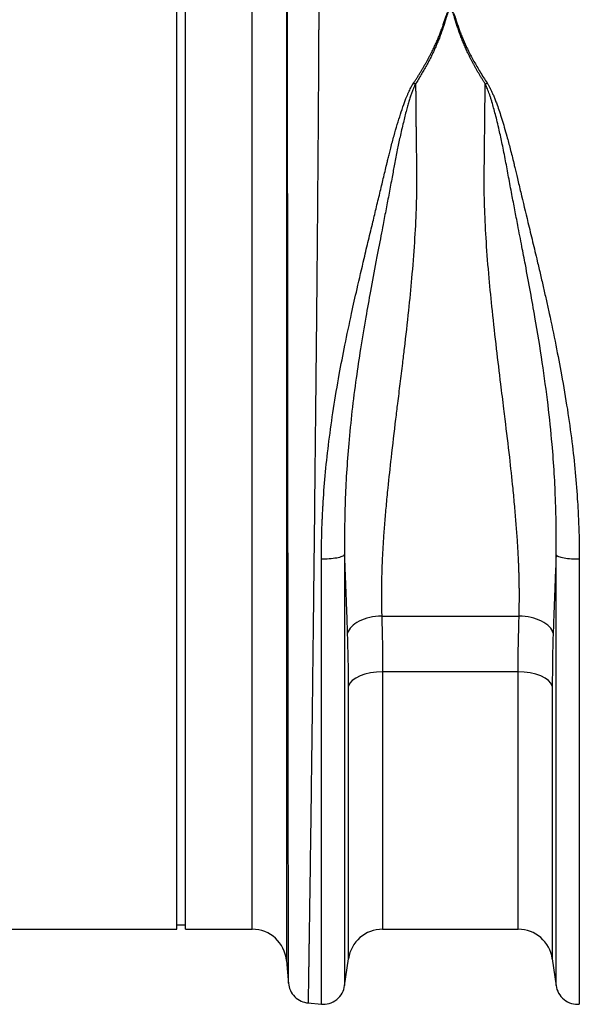
# Model space of a CAD drawing. Units: millimetres. Extents: x 789 to 12028, y 326 to 4688.
# Drawn here: x 3086 to 3216, y 2308 to 2537 of the extents above; entities that cross this region are included whole.
import ezdxf

# ---------------------------------------------------------------- set-up
doc = ezdxf.new("R2010")
doc.units = ezdxf.units.MM
doc.layers.get('0').update_dxf_attribs({"linetype": 'CONTINUOUS'})

msp = doc.modelspace()

# ---------------------------------------------------------------- linework, layer by layer
at = {"color": 7, "linetype": 'Continuous'}
for p, q in [((3122.57, 2442.19), (3122.57, 2558.76)), ((3124.57, 2442.19), (3124.57, 2558.76)), ((3122.57, 2325.62), (3122.57, 2442.19)), ((3124.57, 2325.62), (3124.57, 2442.19)), ((3170.16, 2398.31), (3202.06, 2398.31)), ((3201.86, 2385.38), (3170.35, 2385.38)), ((3032.03, 2325.62), (3122.57, 2325.62)), ((3122.57, 2326.62), (3124.57, 2326.62)), ((3124.57, 2325.62), (3140.06, 2325.62)), ((3170.35, 2325.62), (3201.86, 2325.62)), ((3148.04, 2318.32), (3148.51, 2312.97)), ((3161.53, 2312.47), (3162.43, 2318.75)), ((3209.78, 2318.75), (3210.68, 2312.47)), ((3152.96, 2308.51), (3156.15, 2308.23))]:
    msp.add_line(p, q, dxfattribs=at)
at = {"color": 8, "linetype": 'Continuous'}
for p, q in [((3148.04, 2546.92), (3148.04, 2318.32)), ((3140.06, 2325.62), (3140.06, 2540.74)), ((3170.35, 2385.38), (3170.35, 2325.62)), ((3201.86, 2325.62), (3201.86, 2385.38)), ((3162.43, 2318.75), (3162.43, 2382.02)), ((3209.78, 2382.02), (3209.78, 2318.75))]:
    msp.add_line(p, q, dxfattribs=at)
at = {"color": 7, "linetype": 'Continuous', "flags": 128}
for points in [[(3170.35, 2385.38), (3168.93, 2385.31), (3167.55, 2385.13), (3166.27, 2384.83), (3165.11, 2384.42), (3164.12, 2383.92), (3163.32, 2383.34), (3162.76, 2382.7), (3162.43, 2382.02)], [(3209.78, 2382.02), (3209.46, 2382.7), (3208.89, 2383.34), (3208.1, 2383.92), (3207.1, 2384.42), (3205.95, 2384.83), (3204.66, 2385.13), (3203.28, 2385.31), (3201.86, 2385.38)]]:
    msp.add_lwpolyline(points, dxfattribs=at)
at = {"color": 7, "linetype": 'Continuous'}
for centre, start, end in [((3140.06, 2317.62), 5, 90), ((3170.35, 2317.62), 90, 171.8915), ((3201.86, 2317.62), 8.1085, 90)]:
    msp.add_arc(centre, 8, start, end, dxfattribs=at)
for points, knots in [([(3155.56, 2552.45), (3155.56, 2552.23), (3155.56, 2551.79), (3155.56, 2551.13), (3155.56, 2550.46), (3155.56, 2549.77), (3155.55, 2549.08), (3155.55, 2548.37), (3155.55, 2547.65), (3155.55, 2546.93), (3155.55, 2546.19), (3155.55, 2545.44), (3155.55, 2544.68), (3155.54, 2543.91), (3155.54, 2543.12), (3155.54, 2542.33), (3155.54, 2541.52), (3155.53, 2540.71), (3155.53, 2539.88), (3155.53, 2539.05), (3155.52, 2538.2), (3155.52, 2537.34), (3155.52, 2536.47), (3155.51, 2535.58), (3155.51, 2534.69), (3155.5, 2533.78), (3155.5, 2532.87), (3155.5, 2531.94), (3155.49, 2531), (3155.49, 2530.05), (3155.48, 2529.09), (3155.48, 2528.12), (3155.47, 2527.14), (3155.46, 2526.14), (3155.46, 2525.14), (3155.45, 2524.12), (3155.45, 2523.1), (3155.44, 2522.06), (3155.43, 2521.01), (3155.43, 2519.95), (3155.42, 2518.87), (3155.41, 2517.79), (3155.41, 2516.7), (3155.4, 2515.59), (3155.39, 2514.48), (3155.38, 2513.35), (3155.37, 2512.21), (3155.37, 2511.06), (3155.36, 2509.9), (3155.35, 2508.73), (3155.34, 2507.55), (3155.33, 2506.36), (3155.32, 2505.16), (3155.31, 2503.95), (3155.3, 2502.73), (3155.29, 2501.49), (3155.28, 2500.25), (3155.27, 2499), (3155.26, 2497.73), (3155.25, 2496.46), (3155.24, 2495.18), (3155.23, 2493.88), (3155.22, 2492.58), (3155.21, 2491.27), (3155.2, 2489.95), (3155.19, 2488.61), (3155.18, 2487.27), (3155.13, 2481.46), (3155.02, 2469.74), (3154.82, 2450.51), (3154.58, 2427.34), (3154.32, 2403.81), (3154.07, 2382.75), (3153.87, 2366.07), (3153.69, 2352.78), (3153.55, 2342.52), (3153.47, 2336.36), (3153.42, 2332.99), (3153.4, 2331.53), (3153.38, 2330.11), (3153.36, 2328.75), (3153.34, 2327.42), (3153.32, 2326.15), (3153.3, 2324.92), (3153.29, 2323.73), (3153.27, 2322.59), (3153.25, 2321.5), (3153.24, 2320.45), (3153.22, 2319.45), (3153.21, 2318.49), (3153.2, 2317.58), (3153.18, 2316.71), (3153.17, 2315.89), (3153.16, 2315.12), (3153.15, 2314.38), (3153.14, 2313.7), (3153.13, 2313.05), (3153.12, 2312.45), (3153.11, 2311.9), (3153.1, 2311.38), (3153.09, 2310.92), (3153.09, 2310.49), (3153.08, 2310.11), (3153.07, 2309.76), (3153.07, 2309.46), (3153.06, 2309.2), (3153.06, 2308.99), (3153.06, 2308.81), (3153.05, 2308.67), (3153.05, 2308.57), (3153.05, 2308.51), (3153.05, 2308.51), (3153.05, 2308.5)], [0, 0, 0, 0, 0.003368, 0.006749, 0.010143, 0.01355, 0.01697, 0.020404, 0.02385, 0.027309, 0.030782, 0.034268, 0.037766, 0.041278, 0.044803, 0.04834, 0.051891, 0.055455, 0.059032, 0.062622, 0.066225, 0.069842, 0.073471, 0.077113, 0.080769, 0.084437, 0.088118, 0.091813, 0.095521, 0.099241, 0.102975, 0.106722, 0.110482, 0.114255, 0.118041, 0.12184, 0.125652, 0.129477, 0.133315, 0.137166, 0.14103, 0.144908, 0.148798, 0.152702, 0.156618, 0.160548, 0.16449, 0.168446, 0.172415, 0.176396, 0.180391, 0.184399, 0.18842, 0.192454, 0.196501, 0.200561, 0.204634, 0.20872, 0.212819, 0.216931, 0.221057, 0.225195, 0.229346, 0.233511, 0.237688, 0.241878, 0.246082, 0.250298, 0.296372, 0.353392, 0.421343, 0.500205, 0.564245, 0.621252, 0.671226, 0.714166, 0.750071, 0.757656, 0.765216, 0.772749, 0.780256, 0.787736, 0.795191, 0.802619, 0.810021, 0.817397, 0.824747, 0.832071, 0.839368, 0.84664, 0.853885, 0.861104, 0.868297, 0.875464, 0.882604, 0.889719, 0.896807, 0.90387, 0.910906, 0.917916, 0.9249, 0.931858, 0.938789, 0.945695, 0.952574, 0.959428, 0.966255, 0.973056, 0.979831, 0.98658, 0.993303, 1, 1, 1, 1]), ([(3148.5, 2313.06), (3148.5, 2313.06), (3148.5, 2313.06), (3148.5, 2313.08), (3148.5, 2313.1), (3148.5, 2313.14), (3148.5, 2313.18), (3148.5, 2313.23), (3148.5, 2313.29), (3148.5, 2313.36), (3148.5, 2313.43), (3148.5, 2313.51), (3148.5, 2313.59), (3148.5, 2313.68), (3148.5, 2313.78), (3148.5, 2313.87), (3148.5, 2313.97), (3148.5, 2314.08), (3148.5, 2314.19), (3148.5, 2314.29), (3148.5, 2314.41), (3148.5, 2314.52), (3148.5, 2314.63), (3148.5, 2314.75), (3148.5, 2314.86), (3148.5, 2314.97), (3148.5, 2315.09), (3148.5, 2315.46), (3148.49, 2316.2), (3148.49, 2317.53), (3148.49, 2319.3), (3148.49, 2322.79), (3148.48, 2328.75), (3148.46, 2338.5), (3148.45, 2350.59), (3148.43, 2365.66), (3148.41, 2383.65), (3148.39, 2404.12), (3148.37, 2425.69), (3148.35, 2446.76), (3148.33, 2466.08), (3148.32, 2478.89), (3148.31, 2486.03), (3148.31, 2488.34), (3148.31, 2490.62), (3148.31, 2492.88), (3148.31, 2495.11), (3148.3, 2497.3), (3148.3, 2499.47), (3148.3, 2501.6), (3148.3, 2503.71), (3148.3, 2505.78), (3148.3, 2507.81), (3148.29, 2509.82), (3148.29, 2511.79), (3148.29, 2513.73), (3148.29, 2515.64), (3148.29, 2517.51), (3148.29, 2519.35), (3148.29, 2521.15), (3148.29, 2522.92), (3148.29, 2524.65), (3148.29, 2526.35), (3148.28, 2528.02), (3148.28, 2529.64), (3148.28, 2531.24), (3148.28, 2532.8), (3148.28, 2534.32), (3148.28, 2535.81), (3148.28, 2537.26), (3148.28, 2538.68), (3148.28, 2540.07), (3148.28, 2541.41), (3148.28, 2542.73), (3148.28, 2544), (3148.28, 2545.25), (3148.28, 2546.05), (3148.28, 2546.46)], [0, 0, 0, 0, 0.003613, 0.007159, 0.010638, 0.01405, 0.017395, 0.020674, 0.023885, 0.027029, 0.030106, 0.033116, 0.036058, 0.038934, 0.041743, 0.044485, 0.04716, 0.049768, 0.052309, 0.054783, 0.05719, 0.059529, 0.061802, 0.064008, 0.066147, 0.068219, 0.070223, 0.072161, 0.087112, 0.104116, 0.123173, 0.14428, 0.200321, 0.252239, 0.309199, 0.37, 0.434615, 0.503015, 0.572561, 0.637226, 0.697042, 0.752034, 0.759722, 0.767374, 0.77499, 0.78257, 0.790115, 0.797623, 0.805096, 0.812533, 0.819935, 0.8273, 0.834631, 0.841925, 0.849185, 0.856409, 0.863597, 0.87075, 0.877868, 0.884951, 0.891998, 0.89901, 0.905987, 0.912929, 0.919836, 0.926708, 0.933545, 0.940347, 0.947114, 0.953847, 0.960544, 0.967207, 0.973835, 0.980428, 0.986987, 0.993511, 1, 1, 1, 1]), ([(3184.8, 2536.77), (3184.85, 2536.92), (3184.95, 2537.21), (3185.1, 2537.61), (3185.24, 2537.96), (3185.38, 2538.27), (3185.53, 2538.53), (3185.66, 2538.74), (3185.8, 2538.89), (3185.93, 2538.99), (3186.07, 2539.03), (3186.22, 2539.02), (3186.34, 2538.95), (3186.46, 2538.84), (3186.59, 2538.68), (3186.71, 2538.49), (3186.84, 2538.25), (3187, 2537.9), (3187.2, 2537.41), (3187.34, 2536.99), (3187.41, 2536.77)], [0, 0, 0, 0, 0.092914, 0.174987, 0.246259, 0.312596, 0.368381, 0.413858, 0.44949, 0.476255, 0.496464, 0.513976, 0.535309, 0.563118, 0.598635, 0.642445, 0.691273, 0.74998, 0.862354, 1, 1, 1, 1]), ([(3187.24, 2536.75), (3187.19, 2536.9), (3187.11, 2537.19), (3186.98, 2537.6), (3186.86, 2537.94), (3186.75, 2538.22), (3186.65, 2538.43), (3186.55, 2538.61), (3186.46, 2538.76), (3186.37, 2538.87), (3186.28, 2538.95), (3186.18, 2539), (3186.08, 2539.01), (3185.97, 2538.98), (3185.88, 2538.9), (3185.78, 2538.79), (3185.68, 2538.64), (3185.57, 2538.45), (3185.46, 2538.21), (3185.33, 2537.87), (3185.16, 2537.37), (3185.04, 2536.97), (3184.97, 2536.75)], [0, 0, 0, 0, 0.09595, 0.180439, 0.253503, 0.308646, 0.35467, 0.393852, 0.426586, 0.453111, 0.473885, 0.489865, 0.503096, 0.518432, 0.538714, 0.565668, 0.600028, 0.642144, 0.692202, 0.750313, 0.86272, 1, 1, 1, 1]), ([(3177.59, 2522.08), (3177.73, 2522.3), (3178.01, 2522.73), (3178.42, 2523.38), (3178.82, 2524.01), (3179.21, 2524.64), (3179.58, 2525.26), (3179.94, 2525.88), (3180.29, 2526.49), (3180.63, 2527.09), (3180.96, 2527.68), (3181.27, 2528.27), (3181.58, 2528.85), (3181.94, 2529.56), (3182.34, 2530.38), (3182.78, 2531.33), (3183.19, 2532.27), (3183.57, 2533.19), (3183.92, 2534.1), (3184.25, 2535), (3184.54, 2535.89), (3184.71, 2536.48), (3184.8, 2536.77)], [0, 0, 0, 0, 0.044145, 0.087797, 0.130957, 0.173631, 0.21582, 0.25753, 0.298765, 0.339527, 0.379822, 0.419653, 0.459026, 0.497945, 0.563046, 0.627424, 0.691105, 0.754116, 0.816482, 0.878232, 0.939395, 1, 1, 1, 1]), ([(3184.97, 2536.75), (3184.92, 2536.56), (3184.81, 2536.19), (3184.64, 2535.63), (3184.46, 2535.07), (3184.27, 2534.5), (3184.07, 2533.94), (3183.87, 2533.37), (3183.65, 2532.8), (3183.43, 2532.23), (3183.19, 2531.65), (3182.95, 2531.08), (3182.7, 2530.5), (3182.44, 2529.92), (3182.1, 2529.18), (3181.67, 2528.28), (3181.13, 2527.21), (3180.56, 2526.15), (3179.97, 2525.08), (3179.35, 2524.02), (3178.71, 2522.95), (3178.25, 2522.25), (3178.03, 2521.89)], [0, 0, 0, 0, 0.038413, 0.076835, 0.11527, 0.153724, 0.192202, 0.230708, 0.269247, 0.307825, 0.346447, 0.385117, 0.423841, 0.462623, 0.501468, 0.572649, 0.643794, 0.714931, 0.786091, 0.857303, 0.928596, 1, 1, 1, 1]), ([(3194.18, 2521.89), (3194.06, 2522.08), (3193.82, 2522.46), (3193.46, 2523.04), (3193.11, 2523.61), (3192.77, 2524.18), (3192.43, 2524.75), (3192.11, 2525.33), (3191.79, 2525.9), (3191.48, 2526.47), (3191.17, 2527.05), (3190.88, 2527.62), (3190.59, 2528.2), (3190.31, 2528.77), (3189.96, 2529.51), (3189.54, 2530.42), (3189.08, 2531.49), (3188.65, 2532.55), (3188.25, 2533.61), (3187.89, 2534.66), (3187.54, 2535.71), (3187.34, 2536.4), (3187.24, 2536.75)], [0, 0, 0, 0, 0.038463, 0.07689, 0.115286, 0.153656, 0.192003, 0.230333, 0.26865, 0.306958, 0.345263, 0.38357, 0.421881, 0.460203, 0.49854, 0.570627, 0.642511, 0.714224, 0.785798, 0.857263, 0.928653, 1, 1, 1, 1]), ([(3187.41, 2536.77), (3187.46, 2536.6), (3187.56, 2536.27), (3187.72, 2535.77), (3187.88, 2535.26), (3188.06, 2534.75), (3188.24, 2534.23), (3188.44, 2533.71), (3188.64, 2533.19), (3188.86, 2532.67), (3189.08, 2532.14), (3189.31, 2531.6), (3189.56, 2531.06), (3189.81, 2530.52), (3190.07, 2529.98), (3190.44, 2529.23), (3190.94, 2528.26), (3191.58, 2527.08), (3192.27, 2525.87), (3193.01, 2524.63), (3193.79, 2523.37), (3194.34, 2522.52), (3194.62, 2522.08)], [0, 0, 0, 0, 0.034564, 0.069307, 0.104233, 0.139348, 0.174658, 0.210168, 0.245884, 0.28181, 0.317952, 0.354314, 0.390901, 0.427719, 0.464771, 0.502063, 0.58035, 0.660473, 0.742468, 0.826367, 0.912201, 1, 1, 1, 1]), ([(3156.15, 2411.62), (3156.15, 2411.99), (3156.15, 2412.72), (3156.16, 2413.82), (3156.18, 2414.92), (3156.2, 2416.02), (3156.22, 2417.13), (3156.25, 2418.23), (3156.29, 2419.33), (3156.34, 2420.43), (3156.38, 2421.53), (3156.44, 2422.63), (3156.5, 2423.74), (3156.68, 2426.78), (3157.08, 2431.83), (3157.88, 2439.05), (3158.94, 2446.61), (3160.2, 2454.05), (3161.62, 2461.41), (3163.02, 2468.03), (3164.53, 2474.76), (3165.85, 2480.43), (3167.09, 2485.61), (3168.05, 2489.6), (3168.96, 2493.39), (3169.8, 2496.88), (3170.63, 2500.31), (3171.23, 2502.85), (3171.66, 2504.64), (3171.95, 2505.76), (3172.27, 2507.04), (3172.63, 2508.41), (3173.13, 2510.25), (3173.75, 2512.39), (3174.5, 2514.8), (3175.22, 2516.95), (3175.81, 2518.51), (3176.25, 2519.54), (3176.52, 2520.14), (3176.79, 2520.7), (3177.05, 2521.21), (3177.31, 2521.67), (3177.49, 2521.95), (3177.58, 2522.09)], [0, 0, 0, 0, 0.009556, 0.019099, 0.02863, 0.03815, 0.047658, 0.057155, 0.06664, 0.076115, 0.08558, 0.095035, 0.10448, 0.113916, 0.173165, 0.233924, 0.298855, 0.366948, 0.425675, 0.490387, 0.540658, 0.6041, 0.642773, 0.681473, 0.713879, 0.747952, 0.779575, 0.811193, 0.820691, 0.831573, 0.843839, 0.858184, 0.871958, 0.898469, 0.9226, 0.945485, 0.964956, 0.971936, 0.978455, 0.984517, 0.990125, 0.995285, 1, 1, 1, 1]), ([(3178.01, 2521.9), (3177.97, 2521.8), (3177.87, 2521.61), (3177.73, 2521.31), (3177.59, 2520.98), (3177.44, 2520.63), (3177.3, 2520.25), (3177.15, 2519.85), (3177, 2519.43), (3176.85, 2518.98), (3176.69, 2518.51), (3176.54, 2518.01), (3176.38, 2517.49), (3176.22, 2516.94), (3176.06, 2516.37), (3175.7, 2515.03), (3175.13, 2512.76), (3174.43, 2509.68), (3173.75, 2506.45), (3173.15, 2503.35), (3172.53, 2499.99), (3171.88, 2496.54), (3171.18, 2492.87), (3170.54, 2489.57), (3169.96, 2486.52), (3169.4, 2483.64), (3168.58, 2479.38), (3167.58, 2474.05), (3166.37, 2467.31), (3165.24, 2460.58), (3164.16, 2453.3), (3163.22, 2445.95), (3162.48, 2438.59), (3161.95, 2431.59), (3161.71, 2426.44), (3161.6, 2422.88), (3161.55, 2420.81), (3161.53, 2418.75), (3161.51, 2416.7), (3161.52, 2414.65), (3161.53, 2413.28), (3161.54, 2412.6)], [0, 0, 0, 0, 0.003124, 0.006478, 0.010065, 0.013885, 0.01794, 0.02223, 0.026757, 0.031521, 0.036522, 0.041761, 0.047237, 0.052951, 0.058902, 0.06509, 0.094517, 0.128512, 0.157943, 0.190105, 0.21888, 0.254597, 0.288254, 0.322194, 0.346279, 0.372585, 0.401045, 0.462321, 0.516119, 0.580383, 0.639961, 0.70673, 0.771911, 0.831664, 0.889513, 0.9078, 0.926128, 0.944504, 0.962936, 0.981432, 1, 1, 1, 1]), ([(3178.03, 2521.91), (3178.03, 2521.61), (3178.04, 2521.02), (3178.04, 2520.12), (3178.05, 2519.22), (3178.06, 2518.32), (3178.07, 2517.41), (3178.08, 2516.49), (3178.09, 2515.57), (3178.1, 2514.64), (3178.1, 2513.71), (3178.11, 2512.77), (3178.12, 2511.83), (3178.13, 2510.88), (3178.15, 2509.93), (3178.16, 2508.97), (3178.18, 2507.03), (3178.21, 2504.55), (3178.23, 2502.04), (3178.25, 2500.35), (3178.25, 2499), (3178.24, 2497.48), (3178.22, 2495.93), (3178.18, 2494.37), (3178.07, 2490.79), (3177.77, 2484.94), (3177.15, 2477.08), (3176.33, 2468.84), (3175.58, 2462.24), (3174.9, 2456.57), (3174.38, 2452.31), (3173.85, 2447.99), (3173.15, 2442.26), (3172.37, 2435.67), (3171.64, 2428.97), (3171.15, 2423.91), (3170.81, 2419.97), (3170.54, 2416.26), (3170.36, 2413.29), (3170.25, 2410.98), (3170.18, 2409.28), (3170.13, 2407.61), (3170.1, 2405.97), (3170.08, 2404.37), (3170.07, 2402.81), (3170.08, 2401.28), (3170.11, 2399.78), (3170.14, 2398.8), (3170.16, 2398.31)], [0, 0, 0, 0, 0.008071, 0.016145, 0.024221, 0.032299, 0.04038, 0.048464, 0.05655, 0.064639, 0.07273, 0.080823, 0.088919, 0.097018, 0.105119, 0.113223, 0.121329, 0.154384, 0.175085, 0.18343, 0.195664, 0.207997, 0.22043, 0.232964, 0.245599, 0.306152, 0.3712, 0.428759, 0.496483, 0.522848, 0.559374, 0.594645, 0.622746, 0.692407, 0.748682, 0.782151, 0.814196, 0.844821, 0.874032, 0.888734, 0.903256, 0.917602, 0.93177, 0.945764, 0.959582, 0.973227, 0.986699, 1, 1, 1, 1]), ([(3202.06, 2398.31), (3202.07, 2398.58), (3202.08, 2399.13), (3202.1, 2399.95), (3202.12, 2400.78), (3202.13, 2401.62), (3202.14, 2402.47), (3202.14, 2403.34), (3202.13, 2404.21), (3202.12, 2405.1), (3202.11, 2406), (3202.09, 2406.9), (3202.07, 2407.82), (3202.04, 2408.75), (3202, 2409.7), (3201.96, 2410.65), (3201.92, 2411.61), (3201.83, 2413.42), (3201.67, 2416.14), (3201.39, 2419.87), (3201.06, 2423.84), (3200.57, 2428.94), (3199.84, 2435.66), (3199.1, 2441.85), (3198.4, 2447.53), (3197.73, 2452.98), (3196.81, 2460.58), (3195.89, 2468.81), (3195.06, 2477.09), (3194.44, 2484.95), (3194.12, 2491.13), (3194, 2495.37), (3193.96, 2497.97), (3193.95, 2500.01), (3193.98, 2502.04), (3194.01, 2504.58), (3194.04, 2507.37), (3194.07, 2509.89), (3194.09, 2511.66), (3194.11, 2513.42), (3194.12, 2515.15), (3194.14, 2516.87), (3194.16, 2518.56), (3194.17, 2520.24), (3194.18, 2521.34), (3194.18, 2521.89)], [0, 0, 0, 0, 0.007384, 0.014824, 0.022319, 0.02987, 0.037477, 0.045141, 0.05286, 0.060636, 0.068469, 0.076359, 0.084306, 0.09231, 0.100372, 0.108491, 0.116668, 0.124903, 0.154232, 0.185015, 0.217257, 0.250962, 0.30797, 0.377001, 0.39587, 0.439911, 0.503087, 0.570843, 0.629266, 0.694313, 0.754108, 0.775189, 0.796106, 0.816861, 0.824996, 0.845899, 0.87957, 0.894698, 0.909806, 0.924891, 0.939956, 0.954999, 0.97002, 0.985021, 1, 1, 1, 1]), ([(3210.67, 2412.55), (3210.68, 2412.89), (3210.68, 2413.57), (3210.69, 2414.6), (3210.7, 2415.63), (3210.7, 2416.65), (3210.69, 2417.68), (3210.68, 2418.71), (3210.67, 2419.73), (3210.66, 2420.76), (3210.64, 2421.78), (3210.61, 2422.8), (3210.58, 2423.83), (3210.49, 2426.68), (3210.27, 2431.47), (3209.71, 2438.97), (3208.81, 2447.58), (3207.47, 2457.43), (3206.04, 2466.18), (3204.69, 2473.76), (3203.66, 2479.23), (3202.67, 2484.38), (3201.85, 2488.62), (3201.07, 2492.63), (3200.36, 2496.36), (3199.65, 2500.16), (3198.93, 2504.07), (3198.2, 2507.71), (3197.55, 2510.71), (3197.02, 2513), (3196.59, 2514.72), (3196.18, 2516.26), (3195.83, 2517.48), (3195.54, 2518.43), (3195.3, 2519.14), (3195.07, 2519.8), (3194.85, 2520.4), (3194.62, 2520.94), (3194.41, 2521.43), (3194.26, 2521.74), (3194.18, 2521.88)], [0, 0, 0, 0, 0.009323, 0.018616, 0.027879, 0.037114, 0.046322, 0.055503, 0.064662, 0.0738, 0.082911, 0.091992, 0.10104, 0.11005, 0.167793, 0.227174, 0.306065, 0.391637, 0.484147, 0.536079, 0.593269, 0.631284, 0.676348, 0.70967, 0.743, 0.781098, 0.817617, 0.855474, 0.88787, 0.907118, 0.92467, 0.940542, 0.954745, 0.96284, 0.970387, 0.977389, 0.983848, 0.989767, 0.995149, 1, 1, 1, 1]), ([(3194.62, 2522.08), (3194.67, 2522), (3194.78, 2521.83), (3194.93, 2521.57), (3195.09, 2521.29), (3195.26, 2520.98), (3195.42, 2520.67), (3195.58, 2520.33), (3195.75, 2519.97), (3195.92, 2519.6), (3196.09, 2519.21), (3196.26, 2518.8), (3196.43, 2518.37), (3196.61, 2517.92), (3196.79, 2517.45), (3197.09, 2516.62), (3197.52, 2515.38), (3198.07, 2513.66), (3198.65, 2511.76), (3199.3, 2509.45), (3200.04, 2506.68), (3200.65, 2504.23), (3201.2, 2501.95), (3201.73, 2499.71), (3202.74, 2495.5), (3203.92, 2490.6), (3205.21, 2485.24), (3206.18, 2481.18), (3207.03, 2477.59), (3207.74, 2474.51), (3208.41, 2471.52), (3209.39, 2467.11), (3210.59, 2461.39), (3212.02, 2453.95), (3213.29, 2446.47), (3214.35, 2438.91), (3215.14, 2431.71), (3215.56, 2426.41), (3215.76, 2422.85), (3215.85, 2420.97), (3215.93, 2419.08), (3215.99, 2417.2), (3216.03, 2415.32), (3216.06, 2413.44), (3216.06, 2412.19), (3216.06, 2411.57)], [0, 0, 0, 0, 0.002827, 0.005822, 0.008988, 0.012324, 0.015833, 0.019516, 0.023372, 0.027404, 0.031611, 0.035993, 0.040552, 0.045288, 0.050201, 0.055292, 0.071234, 0.08883, 0.108082, 0.128994, 0.15786, 0.19016, 0.200026, 0.223777, 0.254074, 0.319414, 0.360331, 0.401231, 0.429713, 0.457192, 0.48367, 0.509149, 0.574009, 0.633711, 0.702248, 0.766895, 0.82734, 0.886501, 0.902644, 0.918809, 0.934996, 0.951207, 0.967444, 0.983708, 1, 1, 1, 1]), ([(3156.15, 2411.62), (3156.72, 2411.61), (3157.35, 2411.62), (3158.57, 2411.7), (3159.18, 2411.77), (3160.22, 2411.96), (3160.65, 2412.08), (3161.27, 2412.34), (3161.46, 2412.47), (3161.54, 2412.6)], [0, 0, 0, 0, 0.25, 0.25, 0.5, 0.5, 0.75, 0.75, 1, 1, 1, 1]), ([(3156.15, 2308.23), (3156.15, 2308.23), (3156.15, 2308.86), (3156.15, 2311.36), (3156.15, 2313.22), (3156.15, 2318.15), (3156.15, 2321.2), (3156.15, 2328.41), (3156.15, 2332.57), (3156.15, 2341.86), (3156.15, 2347), (3156.15, 2358.13), (3156.15, 2364.11), (3156.15, 2376.75), (3156.15, 2383.4), (3156.15, 2397.2), (3156.15, 2404.34), (3156.15, 2411.62)], [0, 0, 0, 0, 0.125, 0.125, 0.25, 0.25, 0.375, 0.375, 0.5, 0.5, 0.625, 0.625, 0.75, 0.75, 0.875, 0.875, 1, 1, 1, 1]), ([(3162.23, 2394.33), (3162.22, 2394.78), (3162.19, 2395.69), (3162.14, 2397.08), (3162.09, 2398.49), (3162.04, 2399.93), (3161.98, 2401.4), (3161.93, 2402.9), (3161.87, 2404.43), (3161.81, 2405.99), (3161.74, 2407.58), (3161.68, 2409.21), (3161.62, 2410.59), (3161.58, 2411.73), (3161.55, 2412.31), (3161.54, 2412.6)], [0, 0, 0, 0, 0.076273, 0.153741, 0.23242, 0.312328, 0.393482, 0.4759, 0.559598, 0.644596, 0.730909, 0.818557, 0.907558, 0.953222, 1, 1, 1, 1]), ([(3161.54, 2412.6), (3161.54, 2405.55), (3161.54, 2398.63), (3161.54, 2385.28), (3161.54, 2378.83), (3161.54, 2366.6), (3161.54, 2360.81), (3161.54, 2350.04), (3161.54, 2345.07), (3161.54, 2336.07), (3161.54, 2332.04), (3161.54, 2325.06), (3161.54, 2322.11), (3161.54, 2317.34), (3161.54, 2315.53), (3161.54, 2313.12), (3161.54, 2312.51), (3161.54, 2312.51)], [0, 0, 0, 0, 0.125, 0.125, 0.25, 0.25, 0.375, 0.375, 0.5, 0.5, 0.625, 0.625, 0.75, 0.75, 0.875, 0.875, 1, 1, 1, 1]), ([(3210.67, 2412.55), (3210.66, 2412.24), (3210.63, 2411.63), (3210.57, 2410.01), (3210.48, 2407.74), (3210.36, 2404.85), (3210.26, 2402.07), (3210.16, 2399.4), (3210.07, 2396.83), (3210.01, 2395.15), (3209.98, 2394.33)], [0, 0, 0, 0, 0.049376, 0.097712, 0.259504, 0.416583, 0.56906, 0.717049, 0.86066, 1, 1, 1, 1]), ([(3210.67, 2412.55), (3210.75, 2412.42), (3210.94, 2412.28), (3211.56, 2412.03), (3211.99, 2411.91), (3213.03, 2411.72), (3213.64, 2411.65), (3214.87, 2411.57), (3215.49, 2411.56), (3216.06, 2411.57)], [0, 0, 0, 0, 0.25, 0.25, 0.5, 0.5, 0.75, 0.75, 1, 1, 1, 1]), ([(3210.67, 2312.51), (3210.67, 2312.51), (3210.67, 2313.12), (3210.67, 2315.53), (3210.67, 2317.34), (3210.67, 2322.1), (3210.67, 2325.06), (3210.67, 2332.03), (3210.67, 2336.05), (3210.67, 2345.05), (3210.67, 2350.02), (3210.67, 2360.78), (3210.67, 2366.57), (3210.67, 2378.8), (3210.67, 2385.24), (3210.67, 2398.59), (3210.67, 2405.5), (3210.67, 2412.55)], [0, 0, 0, 0, 0.125, 0.125, 0.25, 0.25, 0.375, 0.375, 0.5, 0.5, 0.625, 0.625, 0.75, 0.75, 0.875, 0.875, 1, 1, 1, 1]), ([(3216.06, 2411.57), (3216.06, 2404.29), (3216.06, 2397.15), (3216.06, 2383.36), (3216.06, 2376.71), (3216.06, 2364.08), (3216.06, 2358.1), (3216.06, 2346.98), (3216.06, 2341.84), (3216.06, 2332.55), (3216.06, 2328.4), (3216.06, 2321.19), (3216.06, 2318.14), (3216.06, 2313.22), (3216.06, 2311.35), (3216.06, 2308.86), (3216.06, 2308.23), (3216.06, 2308.23)], [0, 0, 0, 0, 0.125, 0.125, 0.25, 0.25, 0.375, 0.375, 0.5, 0.5, 0.625, 0.625, 0.75, 0.75, 0.875, 0.875, 1, 1, 1, 1]), ([(3170.16, 2398.31), (3169.2, 2398.29), (3168.25, 2398.18), (3166.46, 2397.77), (3165.62, 2397.47), (3164.18, 2396.75), (3163.58, 2396.32), (3162.67, 2395.37), (3162.36, 2394.85), (3162.23, 2394.33)], [0, 0, 0, 0, 0.25, 0.25, 0.5, 0.5, 0.75, 0.75, 1, 1, 1, 1]), ([(3209.98, 2394.33), (3209.85, 2394.85), (3209.55, 2395.37), (3208.64, 2396.32), (3208.03, 2396.75), (3206.59, 2397.47), (3205.75, 2397.77), (3203.97, 2398.18), (3203.01, 2398.29), (3202.06, 2398.31)], [0, 0, 0, 0, 0.25, 0.25, 0.5, 0.5, 0.75, 0.75, 1, 1, 1, 1]), ([(3148.5, 2313.06), (3148.55, 2312.52), (3148.68, 2311.96), (3149.17, 2310.89), (3149.52, 2310.38), (3150.38, 2309.52), (3150.88, 2309.18), (3151.96, 2308.69), (3152.52, 2308.55), (3153.05, 2308.51)], [0, 0, 0, 0, 0.25, 0.25, 0.5, 0.5, 0.75, 0.75, 1, 1, 1, 1]), ([(3156.15, 2308.23), (3156.72, 2308.18), (3157.35, 2308.23), (3158.57, 2308.58), (3159.18, 2308.88), (3160.22, 2309.71), (3160.65, 2310.23), (3161.27, 2311.35), (3161.46, 2311.94), (3161.54, 2312.51)], [0, 0, 0, 0, 0.25, 0.25, 0.5, 0.5, 0.75, 0.75, 1, 1, 1, 1]), ([(3210.67, 2312.51), (3210.75, 2311.94), (3210.94, 2311.35), (3211.56, 2310.23), (3211.99, 2309.71), (3213.03, 2308.88), (3213.64, 2308.58), (3214.87, 2308.23), (3215.49, 2308.18), (3216.06, 2308.23)], [0, 0, 0, 0, 0.25, 0.25, 0.5, 0.5, 0.75, 0.75, 1, 1, 1, 1])]:
    msp.add_open_spline(points, degree=3, knots=knots, dxfattribs=at)
for points in [[(3184.8, 2536.77), (3184.86, 2536.76), (3184.91, 2536.75), (3184.97, 2536.75)], [(3187.24, 2536.75), (3187.3, 2536.75), (3187.36, 2536.76), (3187.41, 2536.77)], [(3177.59, 2522.08), (3177.74, 2522.03), (3177.88, 2521.96), (3178.03, 2521.89)], [(3194.18, 2521.89), (3194.33, 2521.96), (3194.48, 2522.03), (3194.62, 2522.08)], [(3170.16, 2398.31), (3170.29, 2394.1), (3170.35, 2389.79), (3170.35, 2385.38)], [(3201.86, 2385.38), (3201.86, 2389.79), (3201.93, 2394.1), (3202.06, 2398.31)], [(3162.43, 2382.02), (3162.43, 2386.22), (3162.36, 2390.32), (3162.23, 2394.33)], [(3209.98, 2394.33), (3209.85, 2390.32), (3209.78, 2386.22), (3209.78, 2382.02)]]:
    msp.add_open_spline(points, degree=3, dxfattribs=at)

doc.saveas('drawing.dxf')
